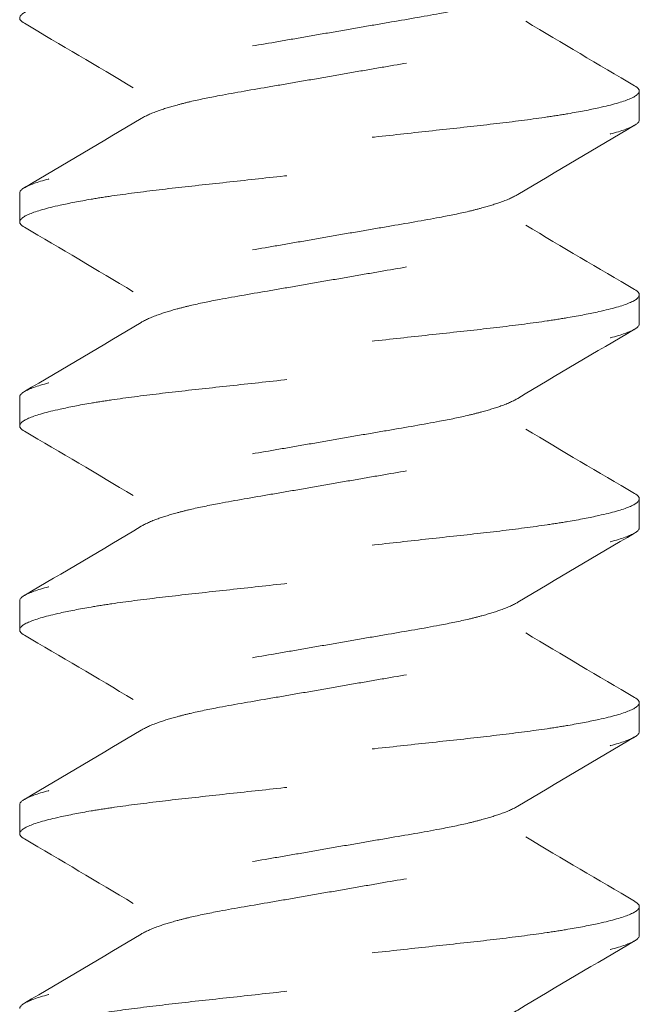
# Model space of a CAD drawing. Units: inches. Extents: x -2.84 to 2.35, y -4.64 to 4.32.
# Drawn here: x -2.1 to -1.91, y 3.42 to 3.72 of the extents above; entities that cross this region are included whole.
import ezdxf

# ---------------------------------------------------------------- set-up
doc = ezdxf.new("R2010")
doc.units = ezdxf.units.IN
doc.header["$MEASUREMENT"] = 0
doc.linetypes.add('HIDDEN2', pattern=[0.1875, 0.125, -0.0625])
doc.layers.add('FABRIC-ROLL', color=7, linetype='Continuous', lineweight=30)
doc.layers.add('SUB-BRACKET_HARDWARE', color=7, linetype='HIDDEN2', lineweight=5)

# ---------------------------------------------------------------- blocks, each defined once
blk = doc.blocks.new('SCREW1-085378')
at = {"layer": 'SUB-BRACKET_HARDWARE', "extrusion": (1, -4.05742e-16, 4.44089e-16)}
for p, q in [((-1.90675, 3.69749), (-1.90675, 3.68859)), ((-2.09675, 3.65734), (-2.09675, 3.66624)), ((-1.90675, 3.63499), (-1.90675, 3.62609)), ((-2.09675, 3.59484), (-2.09675, 3.60374)), ((-1.90675, 3.57249), (-1.90675, 3.56359)), ((-2.09675, 3.53234), (-2.09675, 3.54124)), ((-1.90675, 3.50999), (-1.90675, 3.50109)), ((-2.09675, 3.46984), (-2.09675, 3.47874)), ((-1.90675, 3.44749), (-1.90675, 3.43859))]:
    blk.add_line(p, q, dxfattribs=at)
at = {"layer": 'SUB-BRACKET_HARDWARE'}
for points, knots in [([(-2.06194, 3.69847), (-2.07302, 3.70513), (-2.08417, 3.71169), (-2.09532, 3.71823), (-2.09627, 3.71878), (-2.09675, 3.71932), (-2.09675, 3.71984), (-2.09675, 3.72061), (-2.09572, 3.72146), (-2.09159, 3.72319), (-2.08845, 3.72407), (-2.08158, 3.72558), (-2.0784, 3.72621), (-2.07284, 3.72715), (-2.07073, 3.72748), (-2.06405, 3.72846), (-2.05917, 3.72908), (-2.04879, 3.73032), (-2.04332, 3.73092), (-2.03197, 3.73215), (-2.02611, 3.73279), (-2.01407, 3.73411), (-2.00791, 3.73478), (-1.99557, 3.73614), (-1.98941, 3.73683), (-1.97738, 3.73814), (-1.97152, 3.73876), (-1.96017, 3.74), (-1.9547, 3.74061), (-1.94431, 3.74184), (-1.93944, 3.74246), (-1.93276, 3.74345), (-1.93065, 3.74379), (-1.92509, 3.74473), (-1.92191, 3.74533), (-1.91505, 3.74687), (-1.91191, 3.74781), (-1.90778, 3.74954), (-1.90675, 3.75032), (-1.90675, 3.75109)], [0, 0, 0, 0, 0.0387957, 0.0387957, 0.0387957, 0.080958, 0.080958, 0.080958, 0.1428753, 0.1428753, 0.2066321, 0.2066321, 0.2494044, 0.2494044, 0.2733636, 0.2733636, 0.3213396, 0.3213396, 0.3685541, 0.3685541, 0.4153069, 0.4153069, 0.4626398, 0.4626398, 0.5099622, 0.5099622, 0.5566756, 0.5566756, 0.6039071, 0.6039071, 0.6518871, 0.6518871, 0.6758438, 0.6758438, 0.718599, 0.718599, 0.7823089, 0.7823089, 0.8441507, 0.8441507, 0.8441507, 0.8441507]), ([(-1.90818, 3.74948), (-1.92014, 3.74247), (-1.93209, 3.73543), (-1.94397, 3.72828), (-1.94523, 3.72752), (-1.94699, 3.72672), (-1.95089, 3.72533), (-1.95284, 3.72473), (-1.9563, 3.72379), (-1.95763, 3.72345), (-1.96178, 3.72247), (-1.96478, 3.72185), (-1.97287, 3.72032), (-1.97819, 3.71942), (-1.98667, 3.71797), (-1.98961, 3.71747), (-1.99562, 3.71643), (-1.99869, 3.7159), (-2.00175, 3.71536), (-2.00477, 3.71484), (-2.00779, 3.71432), (-2.01371, 3.71329), (-2.01661, 3.71279), (-2.02499, 3.71135), (-2.03024, 3.71047), (-2.03831, 3.70895), (-2.04133, 3.70833), (-2.04552, 3.70736), (-2.04686, 3.70703), (-2.05038, 3.70609), (-2.05238, 3.70547), (-2.05671, 3.70395), (-2.05869, 3.70307), (-2.06129, 3.70134), (-2.06194, 3.7005), (-2.06194, 3.69974), (-2.06194, 3.69569), (-2.06194, 3.69165), (-2.06194, 3.6876)], [0, 0, 0, 0, 0.041599, 0.041599, 0.041599, 0.076604, 0.076604, 0.103545, 0.103545, 0.118957, 0.118957, 0.149024, 0.149024, 0.19439, 0.19439, 0.21771, 0.21771, 0.241441, 0.241441, 0.241441, 0.264797, 0.264797, 0.28776, 0.28776, 0.332424, 0.332424, 0.362463, 0.362463, 0.377866, 0.377866, 0.405123, 0.405123, 0.44577, 0.44577, 0.485114, 0.485114, 0.485114, 1.485114, 1.485114, 1.485114, 1.485114]), ([(-2.09532, 3.66785), (-2.08336, 3.67486), (-2.07141, 3.6819), (-2.05953, 3.68905), (-2.05827, 3.68981), (-2.05652, 3.6906), (-2.05262, 3.692), (-2.05066, 3.6926), (-2.04721, 3.69353), (-2.04588, 3.69387), (-2.04173, 3.69485), (-2.03873, 3.69547), (-2.03064, 3.697), (-2.02532, 3.6979), (-2.01683, 3.69935), (-2.01389, 3.69985), (-2.00788, 3.70089), (-2.00482, 3.70143), (-2.00175, 3.70196), (-1.99873, 3.70249), (-1.99571, 3.70301), (-1.98979, 3.70403), (-1.98689, 3.70454), (-1.97851, 3.70597), (-1.97326, 3.70685), (-1.96519, 3.70838), (-1.96217, 3.70899), (-1.95798, 3.70996), (-1.95664, 3.7103), (-1.95312, 3.71124), (-1.95112, 3.71186), (-1.94679, 3.71337), (-1.94481, 3.71426), (-1.94221, 3.71598), (-1.94156, 3.71682), (-1.94156, 3.71759), (-1.94156, 3.72163), (-1.94156, 3.72568), (-1.94156, 3.72972)], [0, 0, 0, 0, 0.041599, 0.041599, 0.041599, 0.076579, 0.076579, 0.103511, 0.103511, 0.118923, 0.118923, 0.14899, 0.14899, 0.194373, 0.194373, 0.217702, 0.217702, 0.241441, 0.241441, 0.241441, 0.264797, 0.264797, 0.28776, 0.28776, 0.332424, 0.332424, 0.362464, 0.362464, 0.377866, 0.377866, 0.405123, 0.405123, 0.44577, 0.44577, 0.485114, 0.485114, 0.485114, 1.485114, 1.485114, 1.485114, 1.485114]), ([(-1.94156, 3.71885), (-1.93048, 3.7122), (-1.91933, 3.70564), (-1.90818, 3.6991), (-1.90723, 3.69854), (-1.90675, 3.69801), (-1.90675, 3.69749), (-1.90675, 3.69672), (-1.90778, 3.69586), (-1.91191, 3.69413), (-1.91505, 3.69326), (-1.92192, 3.69174), (-1.9251, 3.69112), (-1.93066, 3.69018), (-1.93277, 3.68985), (-1.93945, 3.68887), (-1.94433, 3.68824), (-1.95471, 3.687), (-1.96018, 3.6864), (-1.97154, 3.68517), (-1.97739, 3.68453), (-1.98943, 3.68321), (-1.99559, 3.68254), (-2.00793, 3.68118), (-2.01409, 3.6805), (-2.02613, 3.67919), (-2.03198, 3.67856), (-2.04333, 3.67733), (-2.0488, 3.67672), (-2.05919, 3.67549), (-2.06406, 3.67486), (-2.07074, 3.67387), (-2.07285, 3.67354), (-2.07841, 3.6726), (-2.08159, 3.67199), (-2.08845, 3.67045), (-2.09159, 3.66952), (-2.09572, 3.66779), (-2.09675, 3.667), (-2.09675, 3.66624)], [0, 0, 0, 0, 0.0387957, 0.0387957, 0.0387957, 0.0809589, 0.0809589, 0.0809589, 0.1428768, 0.1428768, 0.2066342, 0.2066342, 0.2494068, 0.2494068, 0.273366, 0.273366, 0.321342, 0.321342, 0.3685566, 0.3685566, 0.4153094, 0.4153094, 0.4626422, 0.4626422, 0.5099646, 0.5099646, 0.556678, 0.556678, 0.6039095, 0.6039095, 0.6518895, 0.6518895, 0.6758462, 0.6758462, 0.7186014, 0.7186014, 0.7823112, 0.7823112, 0.8441528, 0.8441528, 0.8441528, 0.8441528]), ([(-2.06194, 3.63597), (-2.07302, 3.64263), (-2.08417, 3.64919), (-2.09532, 3.65573), (-2.09627, 3.65628), (-2.09675, 3.65682), (-2.09675, 3.65734), (-2.09675, 3.65811), (-2.09572, 3.65896), (-2.09159, 3.66069), (-2.08845, 3.66157), (-2.08158, 3.66308), (-2.0784, 3.66371), (-2.07284, 3.66465), (-2.07073, 3.66498), (-2.06405, 3.66596), (-2.05917, 3.66658), (-2.04879, 3.66782), (-2.04332, 3.66842), (-2.03197, 3.66965), (-2.02611, 3.67029), (-2.01407, 3.67161), (-2.00791, 3.67228), (-1.99557, 3.67364), (-1.98941, 3.67433), (-1.97738, 3.67564), (-1.97152, 3.67626), (-1.96017, 3.6775), (-1.9547, 3.67811), (-1.94431, 3.67934), (-1.93944, 3.67996), (-1.93276, 3.68095), (-1.93065, 3.68129), (-1.92509, 3.68223), (-1.92191, 3.68283), (-1.91505, 3.68437), (-1.91191, 3.68531), (-1.90778, 3.68704), (-1.90675, 3.68782), (-1.90675, 3.68859)], [0, 0, 0, 0, 0.0387957, 0.0387957, 0.0387957, 0.080958, 0.080958, 0.080958, 0.1428753, 0.1428753, 0.2066321, 0.2066321, 0.2494044, 0.2494044, 0.2733636, 0.2733636, 0.3213396, 0.3213396, 0.3685541, 0.3685541, 0.4153069, 0.4153069, 0.4626398, 0.4626398, 0.5099622, 0.5099622, 0.5566756, 0.5566756, 0.6039071, 0.6039071, 0.6518871, 0.6518871, 0.6758438, 0.6758438, 0.718599, 0.718599, 0.7823089, 0.7823089, 0.8441507, 0.8441507, 0.8441507, 0.8441507]), ([(-1.90818, 3.68698), (-1.92014, 3.67997), (-1.93209, 3.67293), (-1.94397, 3.66578), (-1.94523, 3.66502), (-1.94699, 3.66422), (-1.95089, 3.66283), (-1.95284, 3.66223), (-1.9563, 3.66129), (-1.95763, 3.66095), (-1.96178, 3.65997), (-1.96478, 3.65935), (-1.97287, 3.65782), (-1.97819, 3.65692), (-1.98667, 3.65547), (-1.98961, 3.65497), (-1.99562, 3.65393), (-1.99869, 3.6534), (-2.00175, 3.65286), (-2.00477, 3.65234), (-2.00779, 3.65182), (-2.01371, 3.65079), (-2.01661, 3.65029), (-2.02499, 3.64885), (-2.03024, 3.64797), (-2.03831, 3.64645), (-2.04133, 3.64583), (-2.04552, 3.64486), (-2.04686, 3.64453), (-2.05038, 3.64359), (-2.05238, 3.64297), (-2.05671, 3.64145), (-2.05869, 3.64057), (-2.06129, 3.63884), (-2.06194, 3.638), (-2.06194, 3.63724), (-2.06194, 3.63319), (-2.06194, 3.62915), (-2.06194, 3.6251)], [0, 0, 0, 0, 0.041599, 0.041599, 0.041599, 0.076604, 0.076604, 0.103545, 0.103545, 0.118957, 0.118957, 0.149024, 0.149024, 0.19439, 0.19439, 0.21771, 0.21771, 0.241441, 0.241441, 0.241441, 0.264797, 0.264797, 0.28776, 0.28776, 0.332424, 0.332424, 0.362463, 0.362463, 0.377866, 0.377866, 0.405123, 0.405123, 0.44577, 0.44577, 0.485114, 0.485114, 0.485114, 1.485114, 1.485114, 1.485114, 1.485114]), ([(-2.09532, 3.60535), (-2.08336, 3.61236), (-2.07141, 3.6194), (-2.05953, 3.62655), (-2.05827, 3.62731), (-2.05652, 3.6281), (-2.05262, 3.6295), (-2.05066, 3.6301), (-2.04721, 3.63103), (-2.04588, 3.63137), (-2.04173, 3.63235), (-2.03873, 3.63297), (-2.03064, 3.6345), (-2.02532, 3.6354), (-2.01683, 3.63685), (-2.01389, 3.63735), (-2.00788, 3.63839), (-2.00482, 3.63893), (-2.00175, 3.63946), (-1.99873, 3.63999), (-1.99571, 3.64051), (-1.98979, 3.64153), (-1.98689, 3.64204), (-1.97851, 3.64347), (-1.97326, 3.64435), (-1.96519, 3.64588), (-1.96217, 3.64649), (-1.95798, 3.64746), (-1.95664, 3.6478), (-1.95312, 3.64874), (-1.95112, 3.64936), (-1.94679, 3.65087), (-1.94481, 3.65176), (-1.94221, 3.65348), (-1.94156, 3.65432), (-1.94156, 3.65509), (-1.94156, 3.65913), (-1.94156, 3.66318), (-1.94156, 3.66722)], [0, 0, 0, 0, 0.041599, 0.041599, 0.041599, 0.076579, 0.076579, 0.103511, 0.103511, 0.118923, 0.118923, 0.14899, 0.14899, 0.194373, 0.194373, 0.217702, 0.217702, 0.241441, 0.241441, 0.241441, 0.264797, 0.264797, 0.28776, 0.28776, 0.332424, 0.332424, 0.362464, 0.362464, 0.377866, 0.377866, 0.405123, 0.405123, 0.44577, 0.44577, 0.485114, 0.485114, 0.485114, 1.485114, 1.485114, 1.485114, 1.485114]), ([(-1.94156, 3.65635), (-1.93048, 3.6497), (-1.91933, 3.64314), (-1.90818, 3.6366), (-1.90723, 3.63604), (-1.90675, 3.63551), (-1.90675, 3.63499), (-1.90675, 3.63422), (-1.90778, 3.63336), (-1.91191, 3.63163), (-1.91505, 3.63076), (-1.92192, 3.62924), (-1.9251, 3.62862), (-1.93066, 3.62768), (-1.93277, 3.62735), (-1.93945, 3.62637), (-1.94433, 3.62574), (-1.95471, 3.6245), (-1.96018, 3.6239), (-1.97154, 3.62267), (-1.97739, 3.62203), (-1.98943, 3.62071), (-1.99559, 3.62004), (-2.00793, 3.61868), (-2.01409, 3.618), (-2.02613, 3.61669), (-2.03198, 3.61606), (-2.04333, 3.61483), (-2.0488, 3.61422), (-2.05919, 3.61299), (-2.06406, 3.61236), (-2.07074, 3.61137), (-2.07285, 3.61104), (-2.07841, 3.6101), (-2.08159, 3.60949), (-2.08845, 3.60795), (-2.09159, 3.60702), (-2.09572, 3.60529), (-2.09675, 3.6045), (-2.09675, 3.60374)], [0, 0, 0, 0, 0.0387957, 0.0387957, 0.0387957, 0.0809589, 0.0809589, 0.0809589, 0.1428768, 0.1428768, 0.2066342, 0.2066342, 0.2494068, 0.2494068, 0.273366, 0.273366, 0.321342, 0.321342, 0.3685566, 0.3685566, 0.4153094, 0.4153094, 0.4626422, 0.4626422, 0.5099646, 0.5099646, 0.556678, 0.556678, 0.6039095, 0.6039095, 0.6518895, 0.6518895, 0.6758462, 0.6758462, 0.7186014, 0.7186014, 0.7823112, 0.7823112, 0.8441528, 0.8441528, 0.8441528, 0.8441528]), ([(-2.06194, 3.57347), (-2.07302, 3.58013), (-2.08417, 3.58669), (-2.09532, 3.59323), (-2.09627, 3.59378), (-2.09675, 3.59432), (-2.09675, 3.59484), (-2.09675, 3.59561), (-2.09572, 3.59646), (-2.09159, 3.59819), (-2.08845, 3.59907), (-2.08158, 3.60058), (-2.0784, 3.60121), (-2.07284, 3.60215), (-2.07073, 3.60248), (-2.06405, 3.60346), (-2.05917, 3.60408), (-2.04879, 3.60532), (-2.04332, 3.60592), (-2.03197, 3.60715), (-2.02611, 3.60779), (-2.01407, 3.60911), (-2.00791, 3.60978), (-1.99557, 3.61114), (-1.98941, 3.61183), (-1.97738, 3.61314), (-1.97152, 3.61376), (-1.96017, 3.615), (-1.9547, 3.61561), (-1.94431, 3.61684), (-1.93944, 3.61746), (-1.93276, 3.61845), (-1.93065, 3.61879), (-1.92509, 3.61973), (-1.92191, 3.62033), (-1.91505, 3.62187), (-1.91191, 3.62281), (-1.90778, 3.62454), (-1.90675, 3.62532), (-1.90675, 3.62609)], [0, 0, 0, 0, 0.0387957, 0.0387957, 0.0387957, 0.080958, 0.080958, 0.080958, 0.1428753, 0.1428753, 0.2066321, 0.2066321, 0.2494044, 0.2494044, 0.2733636, 0.2733636, 0.3213396, 0.3213396, 0.3685541, 0.3685541, 0.4153069, 0.4153069, 0.4626398, 0.4626398, 0.5099622, 0.5099622, 0.5566756, 0.5566756, 0.6039071, 0.6039071, 0.6518871, 0.6518871, 0.6758438, 0.6758438, 0.718599, 0.718599, 0.7823089, 0.7823089, 0.8441507, 0.8441507, 0.8441507, 0.8441507]), ([(-1.90818, 3.62448), (-1.92014, 3.61747), (-1.93209, 3.61043), (-1.94397, 3.60328), (-1.94523, 3.60252), (-1.94699, 3.60172), (-1.95089, 3.60033), (-1.95284, 3.59973), (-1.9563, 3.59879), (-1.95763, 3.59845), (-1.96178, 3.59747), (-1.96478, 3.59685), (-1.97287, 3.59532), (-1.97819, 3.59442), (-1.98667, 3.59297), (-1.98961, 3.59247), (-1.99562, 3.59143), (-1.99869, 3.5909), (-2.00175, 3.59036), (-2.00477, 3.58984), (-2.00779, 3.58932), (-2.01371, 3.58829), (-2.01661, 3.58779), (-2.02499, 3.58635), (-2.03024, 3.58547), (-2.03831, 3.58395), (-2.04133, 3.58333), (-2.04552, 3.58236), (-2.04686, 3.58203), (-2.05038, 3.58109), (-2.05238, 3.58047), (-2.05671, 3.57895), (-2.05869, 3.57807), (-2.06129, 3.57634), (-2.06194, 3.5755), (-2.06194, 3.57474), (-2.06194, 3.57069), (-2.06194, 3.56665), (-2.06194, 3.5626)], [0, 0, 0, 0, 0.041599, 0.041599, 0.041599, 0.076604, 0.076604, 0.103545, 0.103545, 0.118957, 0.118957, 0.149024, 0.149024, 0.19439, 0.19439, 0.21771, 0.21771, 0.241441, 0.241441, 0.241441, 0.264797, 0.264797, 0.28776, 0.28776, 0.332424, 0.332424, 0.362463, 0.362463, 0.377866, 0.377866, 0.405123, 0.405123, 0.44577, 0.44577, 0.485114, 0.485114, 0.485114, 1.485114, 1.485114, 1.485114, 1.485114]), ([(-2.09532, 3.54285), (-2.08336, 3.54986), (-2.07141, 3.5569), (-2.05953, 3.56405), (-2.05827, 3.56481), (-2.05652, 3.5656), (-2.05262, 3.567), (-2.05066, 3.5676), (-2.04721, 3.56853), (-2.04588, 3.56887), (-2.04173, 3.56985), (-2.03873, 3.57047), (-2.03064, 3.572), (-2.02532, 3.5729), (-2.01683, 3.57435), (-2.01389, 3.57485), (-2.00788, 3.57589), (-2.00482, 3.57643), (-2.00175, 3.57696), (-1.99873, 3.57749), (-1.99571, 3.57801), (-1.98979, 3.57903), (-1.98689, 3.57954), (-1.97851, 3.58097), (-1.97326, 3.58185), (-1.96519, 3.58338), (-1.96217, 3.58399), (-1.95798, 3.58496), (-1.95664, 3.5853), (-1.95312, 3.58624), (-1.95112, 3.58686), (-1.94679, 3.58837), (-1.94481, 3.58926), (-1.94221, 3.59098), (-1.94156, 3.59182), (-1.94156, 3.59259), (-1.94156, 3.59663), (-1.94156, 3.60068), (-1.94156, 3.60472)], [0, 0, 0, 0, 0.041599, 0.041599, 0.041599, 0.076579, 0.076579, 0.103511, 0.103511, 0.118923, 0.118923, 0.14899, 0.14899, 0.194373, 0.194373, 0.217702, 0.217702, 0.241441, 0.241441, 0.241441, 0.264797, 0.264797, 0.28776, 0.28776, 0.332424, 0.332424, 0.362464, 0.362464, 0.377866, 0.377866, 0.405123, 0.405123, 0.44577, 0.44577, 0.485114, 0.485114, 0.485114, 1.485114, 1.485114, 1.485114, 1.485114]), ([(-1.94156, 3.59385), (-1.93048, 3.5872), (-1.91933, 3.58064), (-1.90818, 3.5741), (-1.90723, 3.57354), (-1.90675, 3.57301), (-1.90675, 3.57249), (-1.90675, 3.57172), (-1.90778, 3.57086), (-1.91191, 3.56913), (-1.91505, 3.56826), (-1.92192, 3.56674), (-1.9251, 3.56612), (-1.93066, 3.56518), (-1.93277, 3.56485), (-1.93945, 3.56387), (-1.94433, 3.56324), (-1.95471, 3.562), (-1.96018, 3.5614), (-1.97154, 3.56017), (-1.97739, 3.55953), (-1.98943, 3.55821), (-1.99559, 3.55754), (-2.00793, 3.55618), (-2.01409, 3.5555), (-2.02613, 3.55419), (-2.03198, 3.55356), (-2.04333, 3.55233), (-2.0488, 3.55172), (-2.05919, 3.55049), (-2.06406, 3.54986), (-2.07074, 3.54887), (-2.07285, 3.54854), (-2.07841, 3.5476), (-2.08159, 3.54699), (-2.08845, 3.54545), (-2.09159, 3.54452), (-2.09572, 3.54279), (-2.09675, 3.542), (-2.09675, 3.54124)], [0, 0, 0, 0, 0.0387957, 0.0387957, 0.0387957, 0.0809589, 0.0809589, 0.0809589, 0.1428768, 0.1428768, 0.2066342, 0.2066342, 0.2494068, 0.2494068, 0.273366, 0.273366, 0.321342, 0.321342, 0.3685566, 0.3685566, 0.4153094, 0.4153094, 0.4626422, 0.4626422, 0.5099646, 0.5099646, 0.556678, 0.556678, 0.6039095, 0.6039095, 0.6518895, 0.6518895, 0.6758462, 0.6758462, 0.7186014, 0.7186014, 0.7823112, 0.7823112, 0.8441528, 0.8441528, 0.8441528, 0.8441528]), ([(-2.06194, 3.51097), (-2.07302, 3.51763), (-2.08417, 3.52419), (-2.09532, 3.53073), (-2.09627, 3.53128), (-2.09675, 3.53182), (-2.09675, 3.53234), (-2.09675, 3.53311), (-2.09572, 3.53396), (-2.09159, 3.53569), (-2.08845, 3.53657), (-2.08158, 3.53808), (-2.0784, 3.53871), (-2.07284, 3.53965), (-2.07073, 3.53998), (-2.06405, 3.54096), (-2.05917, 3.54158), (-2.04879, 3.54282), (-2.04332, 3.54342), (-2.03197, 3.54465), (-2.02611, 3.54529), (-2.01407, 3.54661), (-2.00791, 3.54728), (-1.99557, 3.54864), (-1.98941, 3.54933), (-1.97738, 3.55064), (-1.97152, 3.55126), (-1.96017, 3.5525), (-1.9547, 3.55311), (-1.94431, 3.55434), (-1.93944, 3.55496), (-1.93276, 3.55595), (-1.93065, 3.55629), (-1.92509, 3.55723), (-1.92191, 3.55783), (-1.91505, 3.55937), (-1.91191, 3.56031), (-1.90778, 3.56204), (-1.90675, 3.56282), (-1.90675, 3.56359)], [0, 0, 0, 0, 0.0387957, 0.0387957, 0.0387957, 0.080958, 0.080958, 0.080958, 0.1428753, 0.1428753, 0.2066321, 0.2066321, 0.2494044, 0.2494044, 0.2733636, 0.2733636, 0.3213396, 0.3213396, 0.3685541, 0.3685541, 0.4153069, 0.4153069, 0.4626398, 0.4626398, 0.5099622, 0.5099622, 0.5566756, 0.5566756, 0.6039071, 0.6039071, 0.6518871, 0.6518871, 0.6758438, 0.6758438, 0.718599, 0.718599, 0.7823089, 0.7823089, 0.8441507, 0.8441507, 0.8441507, 0.8441507]), ([(-1.90818, 3.56198), (-1.92014, 3.55497), (-1.93209, 3.54793), (-1.94397, 3.54078), (-1.94523, 3.54002), (-1.94699, 3.53922), (-1.95089, 3.53783), (-1.95284, 3.53723), (-1.9563, 3.53629), (-1.95763, 3.53595), (-1.96178, 3.53497), (-1.96478, 3.53435), (-1.97287, 3.53282), (-1.97819, 3.53192), (-1.98667, 3.53047), (-1.98961, 3.52997), (-1.99562, 3.52893), (-1.99869, 3.5284), (-2.00175, 3.52786), (-2.00477, 3.52734), (-2.00779, 3.52682), (-2.01371, 3.52579), (-2.01661, 3.52529), (-2.02499, 3.52385), (-2.03024, 3.52297), (-2.03831, 3.52145), (-2.04133, 3.52083), (-2.04552, 3.51986), (-2.04686, 3.51953), (-2.05038, 3.51859), (-2.05238, 3.51797), (-2.05671, 3.51645), (-2.05869, 3.51557), (-2.06129, 3.51384), (-2.06194, 3.513), (-2.06194, 3.51224), (-2.06194, 3.50819), (-2.06194, 3.50415), (-2.06194, 3.5001)], [0, 0, 0, 0, 0.041599, 0.041599, 0.041599, 0.076604, 0.076604, 0.103545, 0.103545, 0.118957, 0.118957, 0.149024, 0.149024, 0.19439, 0.19439, 0.21771, 0.21771, 0.241441, 0.241441, 0.241441, 0.264797, 0.264797, 0.28776, 0.28776, 0.332424, 0.332424, 0.362463, 0.362463, 0.377866, 0.377866, 0.405123, 0.405123, 0.44577, 0.44577, 0.485114, 0.485114, 0.485114, 1.485114, 1.485114, 1.485114, 1.485114]), ([(-2.09532, 3.48035), (-2.08336, 3.48736), (-2.07141, 3.4944), (-2.05953, 3.50155), (-2.05827, 3.50231), (-2.05652, 3.5031), (-2.05262, 3.5045), (-2.05066, 3.5051), (-2.04721, 3.50603), (-2.04588, 3.50637), (-2.04173, 3.50735), (-2.03873, 3.50797), (-2.03064, 3.5095), (-2.02532, 3.5104), (-2.01683, 3.51185), (-2.01389, 3.51235), (-2.00788, 3.51339), (-2.00482, 3.51393), (-2.00175, 3.51446), (-1.99873, 3.51499), (-1.99571, 3.51551), (-1.98979, 3.51653), (-1.98689, 3.51704), (-1.97851, 3.51847), (-1.97326, 3.51935), (-1.96519, 3.52088), (-1.96217, 3.52149), (-1.95798, 3.52246), (-1.95664, 3.5228), (-1.95312, 3.52374), (-1.95112, 3.52436), (-1.94679, 3.52587), (-1.94481, 3.52676), (-1.94221, 3.52848), (-1.94156, 3.52932), (-1.94156, 3.53009), (-1.94156, 3.53413), (-1.94156, 3.53818), (-1.94156, 3.54222)], [0, 0, 0, 0, 0.041599, 0.041599, 0.041599, 0.076579, 0.076579, 0.103511, 0.103511, 0.118923, 0.118923, 0.14899, 0.14899, 0.194373, 0.194373, 0.217702, 0.217702, 0.241441, 0.241441, 0.241441, 0.264797, 0.264797, 0.28776, 0.28776, 0.332424, 0.332424, 0.362464, 0.362464, 0.377866, 0.377866, 0.405123, 0.405123, 0.44577, 0.44577, 0.485114, 0.485114, 0.485114, 1.485114, 1.485114, 1.485114, 1.485114]), ([(-1.94156, 3.53135), (-1.93048, 3.5247), (-1.91933, 3.51814), (-1.90818, 3.5116), (-1.90723, 3.51104), (-1.90675, 3.51051), (-1.90675, 3.50999), (-1.90675, 3.50922), (-1.90778, 3.50836), (-1.91191, 3.50663), (-1.91505, 3.50576), (-1.92192, 3.50424), (-1.9251, 3.50362), (-1.93066, 3.50268), (-1.93277, 3.50235), (-1.93945, 3.50137), (-1.94433, 3.50074), (-1.95471, 3.4995), (-1.96018, 3.4989), (-1.97154, 3.49767), (-1.97739, 3.49703), (-1.98943, 3.49571), (-1.99559, 3.49504), (-2.00793, 3.49368), (-2.01409, 3.493), (-2.02613, 3.49169), (-2.03198, 3.49106), (-2.04333, 3.48983), (-2.0488, 3.48922), (-2.05919, 3.48799), (-2.06406, 3.48736), (-2.07074, 3.48637), (-2.07285, 3.48604), (-2.07841, 3.4851), (-2.08159, 3.48449), (-2.08845, 3.48295), (-2.09159, 3.48202), (-2.09572, 3.48029), (-2.09675, 3.4795), (-2.09675, 3.47874)], [0, 0, 0, 0, 0.0387957, 0.0387957, 0.0387957, 0.0809589, 0.0809589, 0.0809589, 0.1428768, 0.1428768, 0.2066342, 0.2066342, 0.2494068, 0.2494068, 0.273366, 0.273366, 0.321342, 0.321342, 0.3685566, 0.3685566, 0.4153094, 0.4153094, 0.4626422, 0.4626422, 0.5099646, 0.5099646, 0.556678, 0.556678, 0.6039095, 0.6039095, 0.6518895, 0.6518895, 0.6758462, 0.6758462, 0.7186014, 0.7186014, 0.7823112, 0.7823112, 0.8441528, 0.8441528, 0.8441528, 0.8441528]), ([(-2.06194, 3.44847), (-2.07302, 3.45513), (-2.08417, 3.46169), (-2.09532, 3.46823), (-2.09627, 3.46878), (-2.09675, 3.46932), (-2.09675, 3.46984), (-2.09675, 3.47061), (-2.09572, 3.47146), (-2.09159, 3.47319), (-2.08845, 3.47407), (-2.08158, 3.47558), (-2.0784, 3.47621), (-2.07284, 3.47715), (-2.07073, 3.47748), (-2.06405, 3.47846), (-2.05917, 3.47908), (-2.04879, 3.48032), (-2.04332, 3.48092), (-2.03197, 3.48215), (-2.02611, 3.48279), (-2.01407, 3.48411), (-2.00791, 3.48478), (-1.99557, 3.48614), (-1.98941, 3.48683), (-1.97738, 3.48814), (-1.97152, 3.48876), (-1.96017, 3.49), (-1.9547, 3.49061), (-1.94431, 3.49184), (-1.93944, 3.49246), (-1.93276, 3.49345), (-1.93065, 3.49379), (-1.92509, 3.49473), (-1.92191, 3.49533), (-1.91505, 3.49687), (-1.91191, 3.49781), (-1.90778, 3.49954), (-1.90675, 3.50032), (-1.90675, 3.50109)], [0, 0, 0, 0, 0.0387957, 0.0387957, 0.0387957, 0.080958, 0.080958, 0.080958, 0.1428753, 0.1428753, 0.2066321, 0.2066321, 0.2494044, 0.2494044, 0.2733636, 0.2733636, 0.3213396, 0.3213396, 0.3685541, 0.3685541, 0.4153069, 0.4153069, 0.4626398, 0.4626398, 0.5099622, 0.5099622, 0.5566756, 0.5566756, 0.6039071, 0.6039071, 0.6518871, 0.6518871, 0.6758438, 0.6758438, 0.718599, 0.718599, 0.7823089, 0.7823089, 0.8441507, 0.8441507, 0.8441507, 0.8441507]), ([(-1.90818, 3.49948), (-1.92014, 3.49247), (-1.93209, 3.48543), (-1.94397, 3.47828), (-1.94523, 3.47752), (-1.94699, 3.47672), (-1.95089, 3.47533), (-1.95284, 3.47473), (-1.9563, 3.47379), (-1.95763, 3.47345), (-1.96178, 3.47247), (-1.96478, 3.47185), (-1.97287, 3.47032), (-1.97819, 3.46942), (-1.98667, 3.46797), (-1.98961, 3.46747), (-1.99562, 3.46643), (-1.99869, 3.4659), (-2.00175, 3.46536), (-2.00477, 3.46484), (-2.00779, 3.46432), (-2.01371, 3.46329), (-2.01661, 3.46279), (-2.02499, 3.46135), (-2.03024, 3.46047), (-2.03831, 3.45895), (-2.04133, 3.45833), (-2.04552, 3.45736), (-2.04686, 3.45703), (-2.05038, 3.45609), (-2.05238, 3.45547), (-2.05671, 3.45395), (-2.05869, 3.45307), (-2.06129, 3.45134), (-2.06194, 3.4505), (-2.06194, 3.44974), (-2.06194, 3.44569), (-2.06194, 3.44165), (-2.06194, 3.4376)], [0, 0, 0, 0, 0.041599, 0.041599, 0.041599, 0.076604, 0.076604, 0.103545, 0.103545, 0.118957, 0.118957, 0.149024, 0.149024, 0.19439, 0.19439, 0.21771, 0.21771, 0.241441, 0.241441, 0.241441, 0.264797, 0.264797, 0.28776, 0.28776, 0.332424, 0.332424, 0.362463, 0.362463, 0.377866, 0.377866, 0.405123, 0.405123, 0.44577, 0.44577, 0.485114, 0.485114, 0.485114, 1.485114, 1.485114, 1.485114, 1.485114]), ([(-2.09532, 3.41785), (-2.08336, 3.42486), (-2.07141, 3.4319), (-2.05953, 3.43905), (-2.05827, 3.43981), (-2.05652, 3.4406), (-2.05262, 3.442), (-2.05066, 3.4426), (-2.04721, 3.44353), (-2.04588, 3.44387), (-2.04173, 3.44485), (-2.03873, 3.44547), (-2.03064, 3.447), (-2.02532, 3.4479), (-2.01683, 3.44935), (-2.01389, 3.44985), (-2.00788, 3.45089), (-2.00482, 3.45143), (-2.00175, 3.45196), (-1.99873, 3.45249), (-1.99571, 3.45301), (-1.98979, 3.45403), (-1.98689, 3.45454), (-1.97851, 3.45597), (-1.97326, 3.45685), (-1.96519, 3.45838), (-1.96217, 3.45899), (-1.95798, 3.45996), (-1.95664, 3.4603), (-1.95312, 3.46124), (-1.95112, 3.46186), (-1.94679, 3.46337), (-1.94481, 3.46426), (-1.94221, 3.46598), (-1.94156, 3.46682), (-1.94156, 3.46759), (-1.94156, 3.47163), (-1.94156, 3.47568), (-1.94156, 3.47972)], [0, 0, 0, 0, 0.041599, 0.041599, 0.041599, 0.076579, 0.076579, 0.103511, 0.103511, 0.118923, 0.118923, 0.14899, 0.14899, 0.194373, 0.194373, 0.217702, 0.217702, 0.241441, 0.241441, 0.241441, 0.264797, 0.264797, 0.28776, 0.28776, 0.332424, 0.332424, 0.362464, 0.362464, 0.377866, 0.377866, 0.405123, 0.405123, 0.44577, 0.44577, 0.485114, 0.485114, 0.485114, 1.485114, 1.485114, 1.485114, 1.485114]), ([(-1.94156, 3.46885), (-1.93048, 3.4622), (-1.91933, 3.45564), (-1.90818, 3.4491), (-1.90723, 3.44854), (-1.90675, 3.44801), (-1.90675, 3.44749), (-1.90675, 3.44672), (-1.90778, 3.44586), (-1.91191, 3.44413), (-1.91505, 3.44326), (-1.92192, 3.44174), (-1.9251, 3.44112), (-1.93066, 3.44018), (-1.93277, 3.43985), (-1.93945, 3.43887), (-1.94433, 3.43824), (-1.95471, 3.437), (-1.96018, 3.4364), (-1.97154, 3.43517), (-1.97739, 3.43453), (-1.98943, 3.43321), (-1.99559, 3.43254), (-2.00793, 3.43118), (-2.01409, 3.4305), (-2.02613, 3.42919), (-2.03198, 3.42856), (-2.04333, 3.42733), (-2.0488, 3.42672), (-2.05919, 3.42549), (-2.06406, 3.42486), (-2.07074, 3.42387), (-2.07285, 3.42354), (-2.07841, 3.4226), (-2.08159, 3.42199), (-2.08845, 3.42045), (-2.09159, 3.41952), (-2.09572, 3.41779), (-2.09675, 3.417), (-2.09675, 3.41624)], [0, 0, 0, 0, 0.0387957, 0.0387957, 0.0387957, 0.0809589, 0.0809589, 0.0809589, 0.1428768, 0.1428768, 0.2066342, 0.2066342, 0.2494068, 0.2494068, 0.273366, 0.273366, 0.321342, 0.321342, 0.3685566, 0.3685566, 0.4153094, 0.4153094, 0.4626422, 0.4626422, 0.5099646, 0.5099646, 0.556678, 0.556678, 0.6039095, 0.6039095, 0.6518895, 0.6518895, 0.6758462, 0.6758462, 0.7186014, 0.7186014, 0.7823112, 0.7823112, 0.8441528, 0.8441528, 0.8441528, 0.8441528]), ([(-2.06194, 3.38597), (-2.07302, 3.39263), (-2.08417, 3.39919), (-2.09532, 3.40573), (-2.09627, 3.40628), (-2.09675, 3.40682), (-2.09675, 3.40734), (-2.09675, 3.40811), (-2.09572, 3.40896), (-2.09159, 3.41069), (-2.08845, 3.41157), (-2.08158, 3.41308), (-2.0784, 3.41371), (-2.07284, 3.41465), (-2.07073, 3.41498), (-2.06405, 3.41596), (-2.05917, 3.41658), (-2.04879, 3.41782), (-2.04332, 3.41842), (-2.03197, 3.41965), (-2.02611, 3.42029), (-2.01407, 3.42161), (-2.00791, 3.42228), (-1.99557, 3.42364), (-1.98941, 3.42433), (-1.97738, 3.42564), (-1.97152, 3.42626), (-1.96017, 3.4275), (-1.9547, 3.42811), (-1.94431, 3.42934), (-1.93944, 3.42996), (-1.93276, 3.43095), (-1.93065, 3.43129), (-1.92509, 3.43223), (-1.92191, 3.43283), (-1.91505, 3.43437), (-1.91191, 3.43531), (-1.90778, 3.43704), (-1.90675, 3.43782), (-1.90675, 3.43859)], [0, 0, 0, 0, 0.0387957, 0.0387957, 0.0387957, 0.080958, 0.080958, 0.080958, 0.1428753, 0.1428753, 0.2066321, 0.2066321, 0.2494044, 0.2494044, 0.2733636, 0.2733636, 0.3213396, 0.3213396, 0.3685541, 0.3685541, 0.4153069, 0.4153069, 0.4626398, 0.4626398, 0.5099622, 0.5099622, 0.5566756, 0.5566756, 0.6039071, 0.6039071, 0.6518871, 0.6518871, 0.6758438, 0.6758438, 0.718599, 0.718599, 0.7823089, 0.7823089, 0.8441507, 0.8441507, 0.8441507, 0.8441507]), ([(-1.90818, 3.43698), (-1.92014, 3.42997), (-1.93209, 3.42293), (-1.94397, 3.41578), (-1.94523, 3.41502), (-1.94699, 3.41422), (-1.95089, 3.41283), (-1.95284, 3.41223), (-1.9563, 3.41129), (-1.95763, 3.41095), (-1.96178, 3.40997), (-1.96478, 3.40935), (-1.97287, 3.40782), (-1.97819, 3.40692), (-1.98667, 3.40547), (-1.98961, 3.40497), (-1.99562, 3.40393), (-1.99869, 3.4034), (-2.00175, 3.40286), (-2.00477, 3.40234), (-2.00779, 3.40182), (-2.01371, 3.40079), (-2.01661, 3.40029), (-2.02499, 3.39885), (-2.03024, 3.39797), (-2.03831, 3.39645), (-2.04133, 3.39583), (-2.04552, 3.39486), (-2.04686, 3.39453), (-2.05038, 3.39359), (-2.05238, 3.39297), (-2.05671, 3.39145), (-2.05869, 3.39057), (-2.06129, 3.38884), (-2.06194, 3.388), (-2.06194, 3.38724), (-2.06194, 3.38319), (-2.06194, 3.37915), (-2.06194, 3.3751)], [0, 0, 0, 0, 0.041599, 0.041599, 0.041599, 0.076604, 0.076604, 0.103545, 0.103545, 0.118957, 0.118957, 0.149024, 0.149024, 0.19439, 0.19439, 0.21771, 0.21771, 0.241441, 0.241441, 0.241441, 0.264797, 0.264797, 0.28776, 0.28776, 0.332424, 0.332424, 0.362463, 0.362463, 0.377866, 0.377866, 0.405123, 0.405123, 0.44577, 0.44577, 0.485114, 0.485114, 0.485114, 1.485114, 1.485114, 1.485114, 1.485114])]:
    blk.add_open_spline(points, degree=3, knots=knots, dxfattribs=at)
blk = doc.blocks.new('SCREWS-085378')
at = {"layer": 'SUB-BRACKET_HARDWARE'}
blk.add_blockref('SCREW1-085378', (0, 0), dxfattribs=at)
blk = doc.blocks.new('SYSTEM-085378')
at = {"layer": 'SUB-BRACKET_HARDWARE'}
blk.add_blockref('SCREWS-085378', (0, 0), dxfattribs=at)

msp = doc.modelspace()

# ---------------------------------------------------------------- block references
at = {"layer": 'FABRIC-ROLL'}
msp.add_blockref('SYSTEM-085378', (0, 0), dxfattribs=at)

doc.saveas('drawing.dxf')
